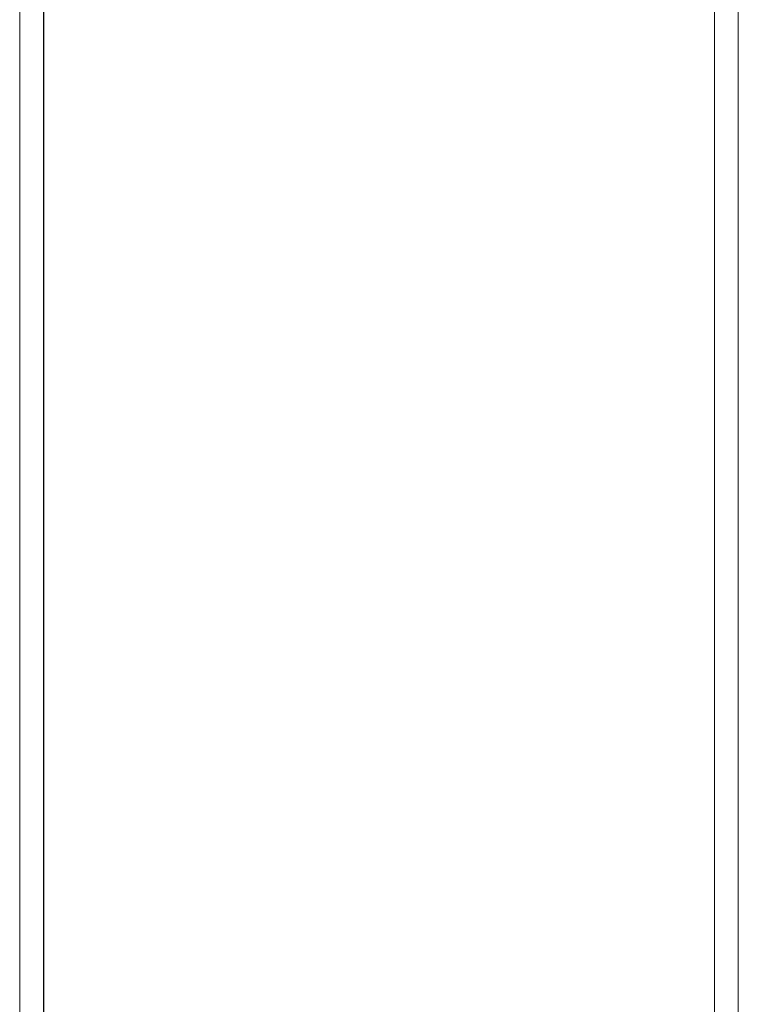
# Model space of a CAD drawing. Extents: x -28 to 81, y -135 to 28.
# Drawn here: x -15 to 15, y -94 to -53 of the extents above; entities that cross this region are included whole.
import ezdxf

# ---------------------------------------------------------------- set-up
doc = ezdxf.new("R2010")
doc.units = 0
doc.header["$LTSCALE"] = 500
doc.header["$MEASUREMENT"] = 0
doc.layers.add('BESCO_CHROM', color=7, linetype='Continuous')
doc.layers.add('DWXOUTLINES', color=7, linetype='Continuous')

msp = doc.modelspace()

# ---------------------------------------------------------------- linework, layer by layer
at = {"layer": 'BESCO_CHROM', "lineweight": 0}
for points, invisible_edges in [([(-15, -45.911, 189.669), (-15, -55.267, 193.161), (-15, -54.274, 203.268), (-15, -44.37, 199.904)], 10), ([(15, -44.37, 199.904), (-15, -44.37, 199.904), (-15, -54.274, 203.268), (15, -54.274, 203.268)], 7), ([(15, -54.274, 203.268), (15, -55.268, 193.161), (15, -45.911, 189.669), (15, -44.37, 199.904)], 15), ([(14, -44.753, 198.98), (14, -54.538, 202.304), (-14, -54.538, 202.304), (-14, -44.753, 198.98)], 11), ([(-14, -45.495, 190.579), (-14, -44.753, 198.98), (-14, -54.538, 202.304), (-14, -54.986, 194.121)], 15), ([(14, -54.538, 202.304), (14, -44.753, 198.98), (14, -45.495, 190.579), (14, -54.985, 194.12)], 10), ([(14, -54.985, 194.12), (14, -45.495, 190.579), (-14, -45.495, 190.579), (-14, -54.986, 194.121)], 11), ([(-15, -45.911, 189.669), (15, -45.911, 189.669), (15, -55.268, 193.161), (-15, -55.267, 193.161)], 13), ([(15, -54.274, 203.268), (-15, -54.274, 203.268), (-15, -64.541, 205.313), (15, -64.541, 205.313)], 13), ([(-15, -55.267, 193.161), (-15, -65.03, 195.286), (-15, -64.541, 205.313), (-15, -54.274, 203.268)], 15), ([(-14, -54.986, 194.121), (-14, -54.538, 202.304), (-14, -64.678, 204.323), (-14, -64.887, 196.276)], 5), ([(-14, -54.538, 202.304), (14, -54.538, 202.304), (14, -64.678, 204.323), (-14, -64.678, 204.323)], 15), ([(14, -54.985, 194.12), (14, -64.887, 196.276), (14, -64.678, 204.323), (14, -54.538, 202.304)], 10), ([(15, -64.541, 205.313), (15, -65.03, 195.286), (15, -55.268, 193.161), (15, -54.274, 203.268)], 5), ([(14, -64.887, 196.276), (14, -54.985, 194.12), (-14, -54.986, 194.121), (-14, -64.887, 196.276)], 15), ([(-15, -55.267, 193.161), (15, -55.268, 193.161), (15, -65.03, 195.286), (-15, -65.03, 195.286)], 7), ([(-15, -69.748, 205.827), (15, -69.748, 205.827), (15, -64.541, 205.313), (-15, -64.541, 205.313)], 7), ([(-15, -65.03, 195.286), (-15, -75, 196), (-15, -69.748, 205.827), (-15, -64.541, 205.313)], 15), ([(-14, -64.887, 196.276), (-14, -64.678, 204.323), (-14, -75, 205), (-14, -75, 197)], 5), ([(-14, -64.678, 204.323), (14, -64.678, 204.323), (14, -75, 205), (-14, -75, 205)], 15), ([(-14, -75, 197), (14, -75, 197), (14, -64.887, 196.276), (-14, -64.887, 196.276)], 15), ([(14, -64.678, 204.323), (14, -64.887, 196.276), (14, -75, 197), (14, -75, 205)], 5), ([(15, -65.03, 195.286), (15, -64.541, 205.313), (15, -69.748, 205.827), (15, -65.03, 195.286)], 13), ([(15, -75, 196), (-15, -75, 196), (-15, -65.03, 195.286), (15, -65.03, 195.286)], 13), ([(15, -69.748, 205.827), (15, -75, 206), (15, -75, 196), (15, -65.03, 195.286)], 11), ([(15, -69.748, 205.827), (-15, -69.748, 205.827), (-15, -75, 206), (15, -75, 206)], 5), ([(-15, -75, 196), (-15, -75, 206), (-15, -69.748, 205.827), (-15, -75, 196)], 15), ([(-15, -120, 206), (15, -120, 206), (15, -75, 206), (-15, -75, 206)], 5), ([(-15, -75, 206), (-15, -75, 196), (-15, -120, 196), (-15, -120, 206)], 13), ([(-12.25, -115, 196), (-15, -75, 196), (-12.097, -113.069, 196), (-12.25, -115, 196)], 11), ([(-12.25, -115, 196), (-15, -120, 196), (-15, -75, 196), (-12.25, -115, 196)], 15), ([(-12.097, -113.069, 196), (-15, -75, 196), (-11.642, -111.19, 196), (-12.097, -113.069, 196)], 11), ([(-11.642, -111.19, 196), (-15, -75, 196), (-9.886, -107.766, 196), (-11.642, -111.19, 196)], 11), ([(-9.886, -107.766, 196), (-15, -75, 196), (-7.176, -105.072, 196), (-9.886, -107.766, 196)], 15), ([(7.205, -105.093, 196), (-15, -75, 196), (9.908, -107.796, 196), (7.205, -105.093, 196)], 15), ([(9.908, -107.796, 196), (-15, -75, 196), (15, -75, 196), (9.908, -107.796, 196)], 15), ([(-7.176, -105.072, 196), (-15, -75, 196), (-3.766, -103.344, 196), (-7.176, -105.072, 196)], 11), ([(-3.766, -103.344, 196), (-15, -75, 196), (0.007, -102.75, 196), (-3.766, -103.344, 196)], 11), ([(0.007, -102.75, 196), (-15, -75, 196), (3.788, -103.351, 196), (0.007, -102.75, 196)], 11), ([(3.788, -103.351, 196), (-15, -75, 196), (7.205, -105.093, 196), (3.788, -103.351, 196)], 15), ([(-14, -75, 205), (14, -75, 205), (14, -120, 205), (-14, -120, 205)], 5), ([(-14, -109.615, 204), (-14, -75, 205), (-14, -120, 205), (-14, -109.615, 204)], 15), ([(-14, -75, 197), (-11.769, -105.7, 197), (14, -75, 197), (-14, -75, 197)], 15), ([(-14, -109.615, 197), (-11.769, -105.7, 197), (-14, -75, 197), (-14, -109.615, 197)], 11), ([(-14, -109.615, 197), (-14, -75, 197), (-14, -75, 205), (-14, -109.615, 204)], 15), ([(14, -75, 197), (-11.769, -105.7, 197), (-8.492, -102.635, 197), (14, -75, 197)], 15), ([(14, -75, 197), (-8.492, -102.635, 197), (-4.454, -100.677, 197), (14, -75, 197)], 15), ([(14, -75, 197), (-4.454, -100.677, 197), (0, -100, 197), (14, -75, 197)], 15), ([(14, -75, 197), (0, -100, 197), (4.454, -100.677, 197), (14, -75, 197)], 15), ([(14, -75, 197), (4.454, -100.677, 197), (8.492, -102.635, 197), (14, -75, 197)], 15), ([(14, -75, 197), (8.492, -102.635, 197), (11.769, -105.7, 197), (14, -75, 197)], 15), ([(9.908, -107.796, 196), (15, -75, 196), (11.648, -111.209, 196), (9.908, -107.796, 196)], 11), ([(11.648, -111.209, 196), (15, -75, 196), (15, -120, 196), (11.648, -111.209, 196)], 15), ([(14, -75, 197), (11.769, -105.7, 197), (14, -109.615, 197), (14, -75, 197)], 15), ([(14, -109.615, 197), (14, -109.615, 204), (14, -75, 205), (14, -75, 197)], 7), ([(14, -109.615, 204), (14, -120, 204), (14, -75, 205), (14, -109.615, 204)], 15), ([(14, -75, 205), (14, -120, 204), (14, -120, 205), (14, -75, 205)], 15), ([(15, -120, 206), (15, -120, 196), (15, -75, 196), (15, -75, 206)], 13)]:
    msp.add_3dface(points, dxfattribs=dict(at, invisible_edges=invisible_edges))
at = {"layer": 'DWXOUTLINES', "color": 0, "lineweight": 0}
for p, q in [((-14.99, -34.98, 195.28), (-14.99, -64.53, 205.31)), ((15, -34.98, 195.28), (15, -64.53, 205.31)), ((-13.99, -44.74, 198.98), (-13.99, -64.67, 204.32)), ((14, -44.74, 198.98), (14, -64.67, 204.32)), ((-13.99, -45.49, 190.58), (-13.99, -64.88, 196.28)), ((14, -45.49, 190.58), (14, -64.88, 196.28)), ((-14.99, -45.9, 189.67), (-14.99, -65.02, 195.29)), ((15, -45.9, 189.67), (15, -65.02, 195.29)), ((-14.99, -64.53, 205.31), (-14.99, -119.99, 206)), ((-13.99, -64.67, 204.32), (-13.99, -119.99, 205)), ((-13.99, -64.88, 196.28), (-13.99, -109.6, 197)), ((14, -64.67, 204.32), (14, -119.99, 205)), ((14, -64.88, 196.28), (14, -109.6, 197)), ((15, -119.99, 206), (15, -64.53, 205.31)), ((-14.99, -65.02, 195.29), (-14.99, -119.99, 196)), ((15, -119.99, 196), (15, -65.02, 195.29))]:
    msp.add_line(p, q, dxfattribs=at)

doc.saveas('drawing.dxf')
